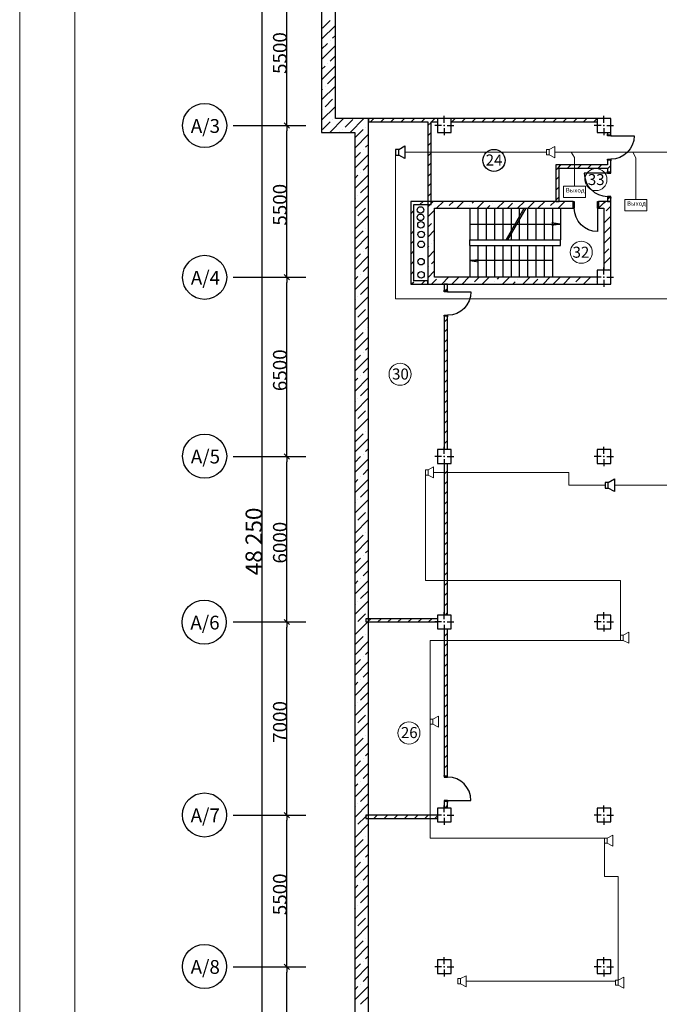
# Model space of a CAD drawing. Units: inches. Extents: x 250344 to 256082, y 105036 to 106256.
# Drawn here: x 253109 to 253341, y 105501 to 105858 of the extents above; entities that cross this region are included whole.
import ezdxf

# ---------------------------------------------------------------- set-up
doc = ezdxf.new("R2010")
doc.units = ezdxf.units.IN
doc.header["$MEASUREMENT"] = 0
doc.linetypes.add('Double Dashed', pattern=[2187.222147, 1058.333302, -423.333311, 282.222223, -423.333311])
for name, color, linetype in [('Columns', 7, 'Continuous'), ('Dimensioning', 7, 'Continuous'), ('Exterior Walls', 7, 'Continuous'), ('Lines', 7, 'Continuous'), ('Вентиляция 1 линия', 7, 'Continuous'), ('Оповещение', 6, 'Continuous')]:
    doc.layers.add(name, color=color, linetype=linetype)
doc.styles.add('1', font='ARIAL.TTF')
doc.styles.get("Standard").update_dxf_attribs({"font": 'txt', "bigfont": 'BIGFONT.SHX'})
pattern_1 = [(45, (251721.7715, 104714.5786), (-1.8384776, 1.8384776), [])]

# ---------------------------------------------------------------- blocks, each defined once
blk = doc.blocks.new('COLUMN_133', base_point=(159953, 92548))
at = {"layer": 'Columns', "color": 7, "linetype": 'Continuous'}
for p, q in [((159953, 92648), (159953, 92898)), ((159853, 92548), (159603, 92548)), ((160053, 92548), (160303, 92548)), ((159953, 92448), (159953, 92198))]:
    blk.add_line(p, q, dxfattribs=at)
blk.add_lwpolyline([(159703, 92798), (159703, 92298), (160203, 92298), (160203, 92798)], close=True, dxfattribs=at)
blk.add_point((159953, 92548), dxfattribs=at)
blk = doc.blocks.new('COLUMN_134', base_point=(159953, 98548))
at = {"layer": 'Columns', "color": 7, "linetype": 'Continuous'}
for p, q in [((159953, 98648), (159953, 98898)), ((159853, 98548), (159603, 98548)), ((160053, 98548), (160303, 98548)), ((159953, 98448), (159953, 98198))]:
    blk.add_line(p, q, dxfattribs=at)
blk.add_lwpolyline([(159703, 98798), (159703, 98298), (160203, 98298), (160203, 98798)], close=True, dxfattribs=at)
blk.add_point((159953, 98548), dxfattribs=at)
blk = doc.blocks.new('COLUMN_169', base_point=(154163, 98548))
at = {"layer": 'Columns', "color": 7, "linetype": 'Continuous'}
for p, q in [((154163, 98648), (154163, 98898)), ((154063, 98548), (153813, 98548)), ((154263, 98548), (154513, 98548)), ((154163, 98448), (154163, 98198))]:
    blk.add_line(p, q, dxfattribs=at)
blk.add_lwpolyline([(153913, 98798), (153913, 98298), (154413, 98298), (154413, 98798)], close=True, dxfattribs=at)
blk.add_point((154163, 98548), dxfattribs=at)
blk = doc.blocks.new('COLUMN_170', base_point=(154163, 92548))
at = {"layer": 'Columns', "color": 7, "linetype": 'Continuous'}
for p, q in [((154163, 92648), (154163, 92898)), ((154063, 92548), (153813, 92548)), ((154263, 92548), (154513, 92548)), ((154163, 92448), (154163, 92198))]:
    blk.add_line(p, q, dxfattribs=at)
blk.add_lwpolyline([(153913, 92798), (153913, 92298), (154413, 92298), (154413, 92798)], close=True, dxfattribs=at)
blk.add_point((154163, 92548), dxfattribs=at)
blk = doc.blocks.new('COLUMN_178', base_point=(159953, 85548))
at = {"layer": 'Columns', "color": 7, "linetype": 'Continuous'}
for p, q in [((159953, 85648), (159953, 85898)), ((159853, 85548), (159603, 85548)), ((159953, 85448), (159953, 85198)), ((160053, 85548), (160303, 85548))]:
    blk.add_line(p, q, dxfattribs=at)
blk.add_lwpolyline([(159703, 85798), (159703, 85298), (160203, 85298), (160203, 85798)], close=True, dxfattribs=at)
blk.add_point((159953, 85548), dxfattribs=at)
blk = doc.blocks.new('COLUMN_179', base_point=(154163, 85548))
at = {"layer": 'Columns', "color": 7, "linetype": 'Continuous'}
for p, q in [((154163, 85648), (154163, 85898)), ((154063, 85548), (153813, 85548)), ((154163, 85448), (154163, 85198)), ((154263, 85548), (154513, 85548))]:
    blk.add_line(p, q, dxfattribs=at)
blk.add_lwpolyline([(153913, 85798), (153913, 85298), (154413, 85298), (154413, 85798)], close=True, dxfattribs=at)
blk.add_point((154163, 85548), dxfattribs=at)
blk = doc.blocks.new('COLUMN_180', base_point=(159953, 80048))
at = {"layer": 'Columns', "color": 7, "linetype": 'Continuous'}
for p, q in [((159953, 80148), (159953, 80398)), ((159853, 80048), (159603, 80048)), ((160053, 80048), (160303, 80048)), ((159953, 79948), (159953, 79698))]:
    blk.add_line(p, q, dxfattribs=at)
blk.add_lwpolyline([(159703, 80298), (159703, 79798), (160203, 79798), (160203, 80298)], close=True, dxfattribs=at)
blk.add_point((159953, 80048), dxfattribs=at)
blk = doc.blocks.new('COLUMN_181', base_point=(154163, 80048))
at = {"layer": 'Columns', "color": 7, "linetype": 'Continuous'}
for p, q in [((154163, 80148), (154163, 80398)), ((154063, 80048), (153813, 80048)), ((154263, 80048), (154513, 80048)), ((154163, 79948), (154163, 79698))]:
    blk.add_line(p, q, dxfattribs=at)
blk.add_lwpolyline([(153913, 80298), (153913, 79798), (154413, 79798), (154413, 80298)], close=True, dxfattribs=at)
blk.add_point((154163, 80048), dxfattribs=at)
blk = doc.blocks.new('D1_56')
at = {"color": 0, "linetype": 'Continuous'}
for p, q in [((423, 0), (423, 846)), ((-455, 0), (-485, 0)), ((-455, 0), (-455, -120)), ((455, 0), (485, 0)), ((455, 0), (455, -120)), ((-455, -120), (-485, -120)), ((455, -120), (485, -120))]:
    blk.add_line(p, q, dxfattribs=at)
for points in [[(-455, -120), (-423, -120), (-423, 0), (-455, 0)], [(455, 0), (423, 0), (423, -120), (455, -120)]]:
    blk.add_lwpolyline(points, close=True, dxfattribs=at)
blk.add_arc((423, 0), 846, 90, 180, dxfattribs=at)

msp = doc.modelspace()

# ---------------------------------------------------------------- hatches: boundary and pattern name
at = {"layer": 'Exterior Walls'}
h = msp.add_hatch(dxfattribs=at)
h.set_pattern_fill('COMMON_BRICK', color=1, style=0, pattern_type=2)
h.set_pattern_definition(pattern_1)
h.paths.add_polyline_path([(253323.8, 105817.56), (253322.6, 105817.56), (253322.6, 105816.6), (253323.8, 105816.6)], flags=0)
h = msp.add_hatch(dxfattribs=at)
h.set_pattern_fill('COMMON_BRICK', color=1, style=0, pattern_type=2)
h.set_pattern_definition(pattern_1)
h.paths.add_polyline_path([(253323.8, 105807.5), (253322.6, 105807.5), (253322.6, 105805.76), (253323.8, 105805.76)], flags=0)
h = msp.add_hatch(dxfattribs=at)
h.set_pattern_fill('COMMON_BRICK', style=0, pattern_type=2)
h.set_pattern_definition([(45, (251721.7715, 104714.5786), (-1.8384776, 1.8384776), [])])
h.paths.add_polyline_path([(253263.41, 105572.56), (253264.61, 105572.56), (253264.61, 105575.06), (253263.41, 105575.06)], flags=0)

# ---------------------------------------------------------------- linework, layer by layer
at = {"color": 7, "linetype": 'Continuous', "lineweight": 20}
for p, q in [((253109.38, 105067.07), (253109.45, 106256.13)), ((253129.45, 106251.13), (253129.38, 105072.13))]:
    msp.add_line(p, q, dxfattribs=at)
at = {"color": 7, "linetype": 'Continuous'}
for p, q in [((253205.32, 105821.01), (253207.22, 105819.11)), ((253207.22, 105819.11), (253205.32, 105821.01)), ((253206.27, 105820.06), (253206.27, 105821.96)), ((253206.27, 105820.06), (253206.27, 105818.16)), ((253322.6, 105816.6), (253322.6, 105816.9)), ((253322.6, 105816.28), (253322.6, 105816.6)), ((253322.6, 105816.6), (253323.8, 105816.6)), ((253323.8, 105816.6), (253322.6, 105816.6)), ((253323.8, 105816.28), (253322.6, 105816.28)), ((253323.8, 105816.6), (253323.8, 105816.9)), ((253323.8, 105816.6), (253323.8, 105816.28)), ((253323.8, 105816.28), (253332.26, 105816.28)), ((253322.6, 105807.5), (253322.6, 105807.82)), ((253322.6, 105807.82), (253323.8, 105807.82)), ((253323.8, 105807.5), (253322.6, 105807.5)), ((253322.6, 105807.5), (253322.6, 105807.2)), ((253323.8, 105807.5), (253322.6, 105807.5)), ((253323.8, 105807.82), (253323.8, 105807.5)), ((253323.8, 105807.5), (253323.8, 105807.2)), ((253322.6, 105802.79), (253314.14, 105802.79)), ((253322.6, 105803.11), (253322.6, 105803.41)), ((253322.6, 105803.11), (253322.6, 105802.79)), ((253323.8, 105803.11), (253322.6, 105803.11)), ((253322.6, 105803.11), (253323.8, 105803.11)), ((253322.6, 105802.79), (253323.8, 105802.79)), ((253323.8, 105803.11), (253323.8, 105803.41)), ((253323.8, 105802.79), (253323.8, 105803.11)), ((253310.2, 105792.56), (253309.9, 105792.56)), ((253310.2, 105792.56), (253310.52, 105792.56)), ((253310.2, 105790.06), (253310.2, 105792.56)), ((253310.2, 105790.06), (253310.2, 105792.56)), ((253310.52, 105792.56), (253310.52, 105790.06)), ((253318.98, 105790.06), (253318.98, 105792.56)), ((253318.98, 105792.56), (253319.3, 105792.56)), ((253319.3, 105792.56), (253319.3, 105790.06)), ((253319.3, 105792.56), (253319.6, 105792.56)), ((253319.3, 105790.06), (253319.3, 105792.56)), ((253323.8, 105794.33), (253322.6, 105794.33)), ((253322.6, 105794.33), (253322.6, 105794.01)), ((253322.6, 105794.01), (253323.8, 105794.01)), ((253322.6, 105794.01), (253322.6, 105793.71)), ((253322.6, 105794.01), (253323.8, 105794.01)), ((253323.8, 105794.01), (253323.8, 105794.33)), ((253323.8, 105794.01), (253323.8, 105793.71)), ((253310.2, 105790.06), (253309.9, 105790.06)), ((253310.52, 105790.06), (253310.2, 105790.06)), ((253319.3, 105790.06), (253318.98, 105790.06)), ((253318.98, 105790.06), (253318.98, 105781.6)), ((253319.3, 105790.06), (253319.6, 105790.06)), ((253206.27, 105765.06), (253206.27, 105766.96)), ((253205.32, 105766.01), (253207.22, 105764.11)), ((253207.22, 105764.11), (253205.32, 105766.01)), ((253206.27, 105765.06), (253206.27, 105763.16)), ((253263.41, 105760.06), (253263.41, 105760.36)), ((253263.41, 105759.74), (253263.41, 105760.06)), ((253263.41, 105760.06), (253264.61, 105760.06)), ((253264.61, 105760.06), (253263.41, 105760.06)), ((253264.61, 105760.06), (253264.61, 105760.36)), ((253264.61, 105760.06), (253264.61, 105759.74)), ((253264.61, 105759.74), (253263.41, 105759.74)), ((253264.61, 105759.74), (253273.07, 105759.74)), ((253263.41, 105750.96), (253263.41, 105751.28)), ((253263.41, 105751.28), (253264.61, 105751.28)), ((253264.61, 105750.96), (253263.41, 105750.96)), ((253263.41, 105750.96), (253263.41, 105750.66)), ((253264.61, 105750.96), (253263.41, 105750.96)), ((253264.61, 105751.28), (253264.61, 105750.96)), ((253264.61, 105750.96), (253264.61, 105750.66)), ((253205.32, 105701.01), (253207.22, 105699.11)), ((253207.22, 105699.11), (253205.32, 105701.01)), ((253206.27, 105700.06), (253206.27, 105701.96)), ((253206.27, 105700.06), (253206.27, 105698.16)), ((253205.32, 105641.01), (253207.22, 105639.11)), ((253207.22, 105639.11), (253205.32, 105641.01)), ((253206.27, 105640.06), (253206.27, 105641.96)), ((253206.27, 105640.06), (253206.27, 105638.16)), ((253205.32, 105571.01), (253207.22, 105569.11)), ((253207.22, 105569.11), (253205.32, 105571.01)), ((253206.27, 105570.06), (253206.27, 105571.96)), ((253206.27, 105570.06), (253206.27, 105568.16)), ((253205.32, 105516.01), (253207.22, 105514.11)), ((253207.22, 105514.11), (253205.32, 105516.01)), ((253206.27, 105515.06), (253206.27, 105516.96)), ((253206.27, 105515.06), (253206.27, 105513.16))]:
    msp.add_line(p, q, dxfattribs=at)
at = {"color": 7, "linetype": 'Continuous', "extrusion": (0, 0, -1)}
for centre, major_axis, start_param, end_param in [((253323.8, 105816.28), (8.46, 0), 0.000013, 1.570809), ((253318.98, 105790.06), (-8.46, 0), 4.712376, 6.283172), ((253264.61, 105759.74), (8.46, 0), 0.000013, 1.570809)]:
    msp.add_ellipse(centre, major_axis=major_axis, ratio=1, start_param=start_param, end_param=end_param, dxfattribs=at)
at = {"color": 7, "linetype": 'Continuous'}
msp.add_ellipse((253322.6, 105802.79), major_axis=(-8.46, 0), ratio=1, start_param=0.000013, end_param=1.570809, dxfattribs=at)
at = {"layer": 'Columns', "color": 7, "linetype": 'Continuous'}
for p, q in [((253260.91, 105822.56), (253260.91, 105817.56)), ((253265.91, 105822.56), (253260.91, 105822.56)), ((253263.41, 105821.06), (253263.41, 105823.56)), ((253265.91, 105817.56), (253265.91, 105822.56)), ((253318.8, 105822.56), (253318.8, 105817.56)), ((253323.8, 105822.56), (253318.8, 105822.56)), ((253318.8, 105822.56), (253318.8, 105817.56)), ((253323.8, 105822.56), (253318.8, 105822.56)), ((253321.3, 105821.06), (253321.3, 105823.56)), ((253321.3, 105821.06), (253321.3, 105823.56)), ((253323.8, 105817.56), (253323.8, 105822.56)), ((253323.8, 105817.56), (253323.8, 105822.56)), ((253262.41, 105820.06), (253259.91, 105820.06)), ((253260.91, 105817.56), (253265.91, 105817.56)), ((253263.41, 105819.06), (253263.41, 105816.56)), ((253264.41, 105820.06), (253266.91, 105820.06)), ((253320.3, 105820.06), (253317.8, 105820.06)), ((253320.3, 105820.06), (253317.8, 105820.06)), ((253318.8, 105817.56), (253323.8, 105817.56)), ((253318.8, 105817.56), (253323.8, 105817.56)), ((253321.3, 105819.06), (253321.3, 105816.56)), ((253321.3, 105819.06), (253321.3, 105816.56)), ((253322.3, 105820.06), (253324.8, 105820.06)), ((253322.3, 105820.06), (253324.8, 105820.06)), ((253318.8, 105767.56), (253318.8, 105762.56)), ((253323.8, 105767.56), (253318.8, 105767.56)), ((253321.3, 105766.06), (253321.3, 105768.56)), ((253323.8, 105762.56), (253323.8, 105767.56)), ((253320.3, 105765.06), (253317.8, 105765.06)), ((253321.3, 105764.06), (253321.3, 105761.56)), ((253322.3, 105765.06), (253324.8, 105765.06)), ((253318.8, 105762.56), (253323.8, 105762.56))]:
    msp.add_line(p, q, dxfattribs=at)
for p in [(253263.41, 105820.06), (253321.3, 105820.06), (253321.3, 105820.06), (253321.3, 105765.06)]:
    msp.add_point(p, dxfattribs=at)
at = {"layer": 'Dimensioning', "color": 7, "linetype": 'Continuous'}
for p, q in [((253197.31, 105459.44), (253197.31, 105938.16)), ((253206.27, 105821.96), (253206.27, 105873.16)), ((253200.65, 105820.06), (253206.27, 105820.06)), ((253200.65, 105820.06), (253206.27, 105820.06)), ((253206.27, 105766.96), (253206.27, 105818.16)), ((253203.27, 105765.06), (253206.26, 105765.06)), ((253203.27, 105765.06), (253206.26, 105765.06)), ((253206.27, 105701.96), (253206.27, 105763.16)), ((253200.65, 105700.06), (253206.27, 105700.06)), ((253200.65, 105700.06), (253206.27, 105700.06)), ((253206.27, 105641.96), (253206.27, 105698.16)), ((253203.27, 105640.06), (253206.26, 105640.06)), ((253203.27, 105640.06), (253206.26, 105640.06)), ((253206.27, 105571.96), (253206.27, 105638.16)), ((253203.27, 105570.06), (253206.26, 105570.06)), ((253203.27, 105570.06), (253206.26, 105570.06)), ((253206.27, 105516.96), (253206.27, 105568.16)), ((253200.38, 105515.06), (253206.27, 105515.06)), ((253200.38, 105515.06), (253206.27, 105515.06)), ((253206.27, 105459.44), (253206.27, 105513.16))]:
    msp.add_line(p, q, dxfattribs=at)
at = {"layer": 'Dimensioning', "color": 7, "linetype": 'Continuous', "lineweight": 20}
for centre in [(253318.39, 105800.47), (253313.07, 105774.1)]:
    msp.add_circle(centre, 4, dxfattribs=at)
at = {"layer": 'Dimensioning', "color": 7, "linetype": 'Continuous'}
for centre, major_axis, start_param, end_param in [((253176.47, 105820.03), (-8, 0), 3.141808357653204, 9.42499366483279), ((253281.42, 105807.41), (2.83, 2.83), 5.497787, 11.780972), ((253176.47, 105765.01), (-8, 0), 3.141808357653204, 9.42499366483279), ((253176.47, 105700.18), (-8, 0), 3.141808357653204, 9.42499366483279), ((253176.31, 105639.98), (-8, 0), 3.141808357653204, 9.42499366483279), ((253176.41, 105570.09), (-8, 0), 3.141808357653204, 9.42499366483279), ((253176.4, 105515.15), (-8, 0), 3.141808357653204, 9.42499366483279)]:
    msp.add_ellipse(centre, major_axis=major_axis, ratio=1, start_param=start_param, end_param=end_param, dxfattribs=at)
at = {"layer": 'Dimensioning', "color": 7, "linetype": 'Continuous', "lineweight": 20, "extrusion": (0, 0, -1)}
for centre in [(253247.36, 105729.89), (253250.56, 105599.8)]:
    msp.add_ellipse(centre, major_axis=(-2.83, 2.83), ratio=1, start_param=5.497787, end_param=11.780972, dxfattribs=at)
at = {"layer": 'Exterior Walls', "color": 7, "linetype": 'Continuous'}
for p, q in [((253218.91, 105942.56), (253218.91, 105817.56)), ((253223.91, 105822.56), (253223.91, 105937.56)), ((253235.91, 105822.56), (253223.91, 105822.56)), ((253235.91, 105460.04), (253235.91, 105822.56)), ((253323.8, 105822.56), (253235.91, 105822.56)), ((253235.91, 105822.56), (253235.91, 105821.36)), ((253235.91, 105821.36), (253257.4, 105821.36)), ((253257.4, 105821.36), (253257.4, 105792.56)), ((253258.6, 105821.36), (253260.91, 105821.36)), ((253258.6, 105791.36), (253258.6, 105821.36)), ((253265.91, 105821.36), (253318.8, 105821.36)), ((253323.8, 105816.6), (253323.8, 105822.56)), ((253218.91, 105817.56), (253230.91, 105817.56)), ((253230.91, 105817.56), (253230.91, 105455.04)), ((253322.6, 105817.56), (253322.6, 105816.6)), ((253322.6, 105807.5), (253322.6, 105805.76)), ((253323.8, 105805.76), (253323.8, 105807.5)), ((253322.6, 105805.76), (253303.9, 105805.76)), ((253303.9, 105805.76), (253303.9, 105792.56)), ((253305.1, 105804.56), (253322.6, 105804.56)), ((253305.1, 105792.56), (253305.1, 105804.56)), ((253322.6, 105804.56), (253322.6, 105803.11)), ((253323.8, 105804.56), (253323.8, 105805.76)), ((253323.8, 105803.11), (253323.8, 105804.56)), ((253251.2, 105792.56), (253251.2, 105762.56)), ((253257.4, 105792.56), (253251.2, 105792.56)), ((253257.4, 105792.56), (253257.4, 105762.56)), ((253310.2, 105792.56), (253257.4, 105792.56)), ((253303.9, 105792.56), (253305.1, 105792.56)), ((253321.3, 105792.56), (253319.3, 105792.56)), ((253323.8, 105792.56), (253321.3, 105792.56)), ((253322.6, 105794.01), (253322.6, 105792.56)), ((253322.6, 105792.56), (253323.8, 105792.56)), ((253323.8, 105792.56), (253323.8, 105794.01)), ((253323.8, 105762.56), (253323.8, 105792.56)), ((253252.4, 105763.76), (253252.4, 105791.36)), ((253252.4, 105791.36), (253258.6, 105791.36)), ((253259.9, 105765.06), (253259.9, 105790.06)), ((253259.9, 105790.06), (253310.2, 105790.06)), ((253319.3, 105790.06), (253321.3, 105790.06)), ((253321.3, 105790.06), (253321.3, 105767.56)), ((253257.4, 105763.76), (253252.4, 105763.76)), ((253257.4, 105762.56), (253257.4, 105763.76)), ((253318.8, 105765.06), (253259.9, 105765.06)), ((253251.2, 105762.56), (253257.4, 105762.56)), ((253257.4, 105762.56), (253323.8, 105762.56)), ((253263.41, 105762.56), (253263.41, 105760.06)), ((253264.61, 105762.56), (253263.41, 105762.56)), ((253264.61, 105760.06), (253264.61, 105762.56)), ((253263.41, 105750.96), (253263.41, 105702.56)), ((253264.61, 105702.56), (253264.61, 105750.96)), ((253263.41, 105697.56), (253263.41, 105642.56)), ((253264.61, 105642.56), (253264.61, 105697.56)), ((253260.91, 105641.26), (253234.91, 105641.26)), ((253234.91, 105641.26), (253234.91, 105640.06)), ((253234.91, 105640.06), (253260.91, 105640.06)), ((253263.41, 105637.56), (253263.41, 105584.16)), ((253264.61, 105584.16), (253264.61, 105637.56)), ((253263.41, 105575.06), (253263.41, 105572.56)), ((253264.61, 105572.56), (253264.61, 105575.06)), ((253260.91, 105570.06), (253234.91, 105570.06)), ((253234.91, 105570.06), (253234.91, 105568.86)), ((253234.91, 105568.86), (253260.91, 105568.86))]:
    msp.add_line(p, q, dxfattribs=at)
at = {"layer": 'Exterior Walls', "color": 7}
for p, q in [((253218.91, 105851.37), (253223.91, 105856.37)), ((253219.21, 105855.35), (253221.97, 105858.11)), ((253222.89, 105851.68), (253223.91, 105852.69)), ((253218.91, 105847.69), (253221.05, 105849.84)), ((253221.97, 105850.76), (253221.97, 105850.76)), ((253218.91, 105844.02), (253223.91, 105849.02)), ((253221.05, 105842.48), (253221.05, 105842.48)), ((253221.97, 105843.4), (253223.91, 105845.34)), ((253218.91, 105836.66), (253223.91, 105841.66)), ((253218.91, 105840.34), (253220.13, 105841.57)), ((253221.05, 105835.13), (253223.81, 105837.89)), ((253218.91, 105829.31), (253223.91, 105834.31)), ((253218.91, 105832.99), (253219.21, 105833.29)), ((253220.13, 105834.21), (253220.13, 105834.21)), ((253220.13, 105826.86), (253222.89, 105829.62)), ((253223.81, 105830.53), (253223.81, 105830.53)), ((253218.91, 105821.95), (253223.91, 105826.95)), ((253219.21, 105825.94), (253219.21, 105825.94)), ((253219.21, 105818.58), (253221.97, 105821.34)), ((253221.86, 105817.56), (253226.86, 105822.56)), ((253222.89, 105822.26), (253222.89, 105822.26)), ((253223.81, 105823.18), (253223.91, 105823.28)), ((253227.48, 105819.5), (253230.24, 105822.26)), ((253229.22, 105817.56), (253234.22, 105822.56)), ((253235.76, 105820.42), (253235.91, 105820.57)), ((253236.69, 105821.36), (253237.89, 105822.56)), ((253240.37, 105821.36), (253241.57, 105822.56)), ((253244.05, 105821.36), (253245.25, 105822.56)), ((253247.73, 105821.36), (253248.93, 105822.56)), ((253251.4, 105821.36), (253252.6, 105822.56)), ((253255.08, 105821.36), (253256.28, 105822.56)), ((253257.4, 105820), (253258.6, 105821.2)), ((253258.76, 105821.36), (253259.96, 105822.56)), ((253266.11, 105821.36), (253267.31, 105822.56)), ((253269.79, 105821.36), (253270.99, 105822.56)), ((253273.46, 105821.36), (253274.66, 105822.56)), ((253277.14, 105821.36), (253278.34, 105822.56)), ((253280.82, 105821.36), (253282.02, 105822.56)), ((253284.49, 105821.36), (253285.69, 105822.56)), ((253288.17, 105821.36), (253289.37, 105822.56)), ((253291.85, 105821.36), (253293.05, 105822.56)), ((253295.53, 105821.36), (253296.73, 105822.56)), ((253299.2, 105821.36), (253300.4, 105822.56)), ((253302.88, 105821.36), (253304.08, 105822.56)), ((253306.56, 105821.36), (253307.76, 105822.56)), ((253310.23, 105821.36), (253311.43, 105822.56)), ((253313.91, 105821.36), (253315.11, 105822.56)), ((253317.59, 105821.36), (253318.79, 105822.56)), ((253225.54, 105817.56), (253225.65, 105817.67)), ((253226.57, 105818.58), (253226.57, 105818.58)), ((253231.16, 105815.83), (253233.92, 105818.58)), ((253234.84, 105819.5), (253234.84, 105819.5)), ((253257.4, 105816.33), (253258.6, 105817.53)), ((253230.91, 105811.89), (253235.91, 105816.89)), ((253257.4, 105812.65), (253258.6, 105813.85)), ((253230.91, 105808.22), (253233, 105810.31)), ((253233.92, 105811.23), (253233.92, 105811.23)), ((253234.84, 105812.15), (253235.91, 105813.22)), ((253257.4, 105808.97), (253258.6, 105810.17)), ((253230.91, 105804.54), (253235.91, 105809.54)), ((253257.4, 105805.3), (253258.6, 105806.5)), ((253233, 105802.96), (253233, 105802.96)), ((253233.92, 105803.88), (253235.91, 105805.86)), ((253257.4, 105801.62), (253258.6, 105802.82)), ((253303.9, 105803.99), (253304.78, 105804.88)), ((253304.78, 105804.88), (253305.66, 105805.76)), ((253308.14, 105804.56), (253309.34, 105805.76)), ((253311.82, 105804.56), (253313.02, 105805.76)), ((253315.5, 105804.56), (253316.7, 105805.76)), ((253319.17, 105804.56), (253320.37, 105805.76)), ((253322.6, 105804.31), (253322.85, 105804.56)), ((253322.85, 105804.56), (253323.8, 105805.51)), ((253230.91, 105797.19), (253235.91, 105802.19)), ((253230.91, 105800.86), (253232.08, 105802.04)), ((253257.4, 105797.94), (253258.6, 105799.14)), ((253303.9, 105800.32), (253305.1, 105801.52)), ((253233, 105795.6), (253235.76, 105798.36)), ((253303.9, 105796.64), (253305.1, 105797.84)), ((253230.91, 105789.83), (253235.91, 105794.83)), ((253230.91, 105793.51), (253231.16, 105793.76)), ((253232.08, 105794.68), (253232.08, 105794.68)), ((253254.49, 105791.36), (253255.69, 105792.56)), ((253257.4, 105794.27), (253258.6, 105795.47)), ((253258.39, 105791.57), (253259.37, 105792.56)), ((253260.55, 105790.06), (253263.05, 105792.56)), ((253265.17, 105791.01), (253266.73, 105792.56)), ((253267.9, 105790.06), (253270.4, 105792.56)), ((253273.45, 105791.93), (253274.08, 105792.56)), ((253275.26, 105790.06), (253277.76, 105792.56)), ((253282.61, 105790.06), (253285.11, 105792.56)), ((253289.96, 105790.06), (253292.46, 105792.56)), ((253293.67, 105790.09), (253296.14, 105792.56)), ((253297.32, 105790.06), (253299.82, 105792.56)), ((253301.94, 105791.01), (253303.5, 105792.56)), ((253303.9, 105792.96), (253305.1, 105794.16)), ((253304.67, 105790.06), (253307.17, 105792.56)), ((253319.38, 105790.06), (253321.3, 105791.98)), ((253321.3, 105791.98), (253321.88, 105792.56)), ((253322.6, 105793.28), (253323.33, 105794.01)), ((253232.08, 105787.33), (253234.84, 105790.09)), ((253235.76, 105791.01), (253235.76, 105791.01)), ((253251.2, 105791.74), (253251.38, 105791.93)), ((253251.2, 105788.07), (253252.4, 105789.27)), ((253257.4, 105790.59), (253258.39, 105791.57)), ((253257.4, 105786.91), (253259.9, 105789.41)), ((253258.17, 105791.36), (253258.39, 105791.57)), ((253258.39, 105791.57), (253258.6, 105791.79)), ((253264.25, 105790.09), (253264.25, 105790.09)), ((253271.58, 105790.06), (253271.61, 105790.09)), ((253272.53, 105791.01), (253272.53, 105791.01)), ((253278.93, 105790.06), (253279.88, 105791.01)), ((253280.8, 105791.93), (253280.8, 105791.93)), ((253286.29, 105790.06), (253288.15, 105791.93)), ((253301.02, 105790.09), (253301.02, 105790.09)), ((253308.35, 105790.06), (253308.38, 105790.09)), ((253309.3, 105791.01), (253309.3, 105791.01)), ((253322.17, 105789.17), (253323.8, 105790.8)), ((253230.91, 105782.48), (253235.91, 105787.48)), ((253231.16, 105786.41), (253231.16, 105786.41)), ((253252.3, 105785.49), (253252.4, 105785.59)), ((253259.66, 105785.49), (253259.66, 105785.49)), ((253321.3, 105784.63), (253323.8, 105787.13)), ((253231.16, 105779.06), (253233.92, 105781.81)), ((253234.84, 105782.73), (253234.84, 105782.73)), ((253235.76, 105783.65), (253235.91, 105783.8)), ((253251.2, 105780.71), (253252.4, 105781.91)), ((253251.38, 105784.57), (253251.38, 105784.57)), ((253257.4, 105783.23), (253258.74, 105784.57)), ((253257.4, 105779.56), (253259.9, 105782.06)), ((253321.3, 105780.95), (253323.8, 105783.45)), ((253230.91, 105775.12), (253235.91, 105780.12)), ((253251.38, 105777.22), (253252.4, 105778.23)), ((253259.66, 105778.14), (253259.9, 105778.38)), ((253321.3, 105777.27), (253323.8, 105779.77)), ((253233.92, 105774.46), (253233.92, 105774.46)), ((253234.84, 105775.38), (253235.91, 105776.45)), ((253251.2, 105773.36), (253252.4, 105774.56)), ((253257.4, 105775.88), (253257.82, 105776.3)), ((253257.4, 105772.2), (253259.9, 105774.7)), ((253258.74, 105777.22), (253258.74, 105777.22)), ((253321.3, 105773.59), (253323.09, 105775.38)), ((253230.91, 105771.45), (253233, 105773.54)), ((253230.91, 105767.77), (253235.91, 105772.77)), ((253251.2, 105769.68), (253252.4, 105770.88)), ((253258.74, 105769.86), (253259.9, 105771.03)), ((253321.3, 105769.92), (253323.8, 105772.42)), ((253233.92, 105767.11), (253235.91, 105769.09)), ((253251.2, 105766), (253252.4, 105767.2)), ((253257.4, 105764.85), (253259.9, 105767.35)), ((253257.82, 105768.95), (253257.82, 105768.95)), ((253323.09, 105768.03), (253323.09, 105768.03)), ((253230.91, 105760.42), (253235.91, 105765.42)), ((253230.91, 105764.09), (253232.08, 105765.27)), ((253233, 105766.19), (253233, 105766.19)), ((253251.43, 105762.56), (253252.3, 105763.43)), ((253255.11, 105762.56), (253256.31, 105763.76)), ((253258.79, 105762.56), (253260.58, 105764.35)), ((253262.46, 105762.56), (253264.96, 105765.06)), ((253266.14, 105762.56), (253268.64, 105765.06)), ((253269.82, 105762.56), (253272.32, 105765.06)), ((253274.37, 105763.43), (253276, 105765.06)), ((253277.17, 105762.56), (253279.67, 105765.06)), ((253281.72, 105763.43), (253281.72, 105763.43)), ((253282.64, 105764.35), (253283.35, 105765.06)), ((253284.53, 105762.56), (253287.03, 105765.06)), ((253288.2, 105762.56), (253289.07, 105763.43)), ((253289.99, 105764.35), (253289.99, 105764.35)), ((253291.88, 105762.56), (253294.38, 105765.06)), ((253295.56, 105762.56), (253297.35, 105764.35)), ((253299.23, 105762.56), (253301.73, 105765.06)), ((253302.91, 105762.56), (253305.41, 105765.06)), ((253306.59, 105762.56), (253309.09, 105765.06)), ((253311.14, 105763.43), (253312.76, 105765.06)), ((253313.94, 105762.56), (253316.44, 105765.06)), ((253318.49, 105763.43), (253318.49, 105763.43)), ((253233, 105758.83), (253235.76, 105761.59)), ((253263.64, 105760.06), (253264.61, 105761.02)), ((253230.91, 105753.06), (253235.91, 105758.06)), ((253230.91, 105756.74), (253231.16, 105757)), ((253232.08, 105757.91), (253232.08, 105757.91)), ((253232.08, 105750.56), (253234.84, 105753.32)), ((253235.76, 105754.24), (253235.76, 105754.24)), ((253230.91, 105745.71), (253235.91, 105750.71)), ((253231.16, 105749.64), (253231.16, 105749.64)), ((253263.41, 105748.79), (253264.61, 105749.99)), ((253234.84, 105745.96), (253234.84, 105745.96)), ((253235.76, 105746.88), (253235.91, 105747.03)), ((253263.41, 105745.12), (253264.61, 105746.32)), ((253230.91, 105738.35), (253235.91, 105743.35)), ((253231.16, 105742.29), (253233.92, 105745.05)), ((253263.41, 105741.44), (253264.61, 105742.64)), ((253234.84, 105738.61), (253235.91, 105739.68)), ((253263.41, 105737.76), (253264.61, 105738.96)), ((253230.91, 105734.68), (253233, 105736.77)), ((253230.91, 105731), (253235.91, 105736)), ((253233.92, 105737.69), (253233.92, 105737.69)), ((253263.41, 105734.08), (253264.61, 105735.28)), ((253233.92, 105730.34), (253235.91, 105732.32)), ((253263.41, 105730.41), (253264.61, 105731.61)), ((253230.91, 105723.65), (253235.91, 105728.65)), ((253230.91, 105727.32), (253232.08, 105728.5)), ((253233, 105729.42), (253233, 105729.42)), ((253263.41, 105726.73), (253264.61, 105727.93)), ((253233, 105722.06), (253235.76, 105724.82)), ((253263.41, 105723.05), (253264.61, 105724.25)), ((253230.91, 105716.29), (253235.91, 105721.29)), ((253232.08, 105721.15), (253232.08, 105721.15)), ((253263.41, 105719.38), (253264.61, 105720.58)), ((253230.91, 105719.97), (253231.16, 105720.23)), ((253235.76, 105717.47), (253235.76, 105717.47)), ((253230.91, 105708.94), (253235.91, 105713.94)), ((253232.08, 105713.79), (253234.84, 105716.55)), ((253263.41, 105715.7), (253264.61, 105716.9)), ((253231.16, 105712.87), (253231.16, 105712.87)), ((253235.76, 105710.11), (253235.91, 105710.26)), ((253263.41, 105712.02), (253264.61, 105713.22)), ((253230.91, 105701.58), (253235.91, 105706.58)), ((253231.16, 105705.52), (253233.92, 105708.28)), ((253234.84, 105709.19), (253234.84, 105709.19)), ((253263.41, 105708.35), (253264.61, 105709.55)), ((253234.84, 105701.84), (253235.91, 105702.91)), ((253263.41, 105704.67), (253264.61, 105705.87)), ((253230.91, 105697.91), (253233, 105700)), ((253230.91, 105694.23), (253235.91, 105699.23)), ((253233.92, 105700.92), (253233.92, 105700.92)), ((253263.41, 105697.31), (253263.65, 105697.56)), ((253233, 105692.65), (253233, 105692.65)), ((253233.92, 105693.57), (253235.91, 105695.55)), ((253263.41, 105693.64), (253264.61, 105694.84)), ((253230.91, 105686.88), (253235.91, 105691.88)), ((253230.91, 105690.55), (253232.08, 105691.73)), ((253263.41, 105689.96), (253264.61, 105691.16)), ((253233, 105685.29), (253235.76, 105688.05)), ((253263.41, 105686.28), (253264.61, 105687.48)), ((253230.91, 105679.52), (253235.91, 105684.52)), ((253230.91, 105683.2), (253231.16, 105683.46)), ((253232.08, 105684.38), (253232.08, 105684.38)), ((253263.41, 105682.61), (253264.61, 105683.81)), ((253232.08, 105677.02), (253234.84, 105679.78)), ((253235.76, 105680.7), (253235.76, 105680.7)), ((253263.41, 105678.93), (253264.61, 105680.13)), ((253230.91, 105672.17), (253235.91, 105677.17)), ((253231.16, 105676.1), (253231.16, 105676.1)), ((253263.41, 105675.25), (253264.61, 105676.45)), ((253231.16, 105668.75), (253233.92, 105671.51)), ((253234.84, 105672.43), (253234.84, 105672.43)), ((253235.76, 105673.34), (253235.91, 105673.49)), ((253263.41, 105671.58), (253264.61, 105672.78)), ((253230.91, 105664.81), (253235.91, 105669.81)), ((253263.41, 105667.9), (253264.61, 105669.1)), ((253233.92, 105664.15), (253233.92, 105664.15)), ((253234.84, 105665.07), (253235.91, 105666.14)), ((253263.41, 105664.22), (253264.61, 105665.42)), ((253230.91, 105661.14), (253233, 105663.23)), ((253230.91, 105657.46), (253235.91, 105662.46)), ((253263.41, 105660.55), (253264.61, 105661.75)), ((253233.92, 105656.8), (253235.91, 105658.78)), ((253263.41, 105656.87), (253264.61, 105658.07)), ((253230.91, 105650.11), (253235.91, 105655.11)), ((253230.91, 105653.78), (253232.08, 105654.96)), ((253233, 105655.88), (253233, 105655.88)), ((253263.41, 105653.19), (253264.61, 105654.39)), ((253233, 105648.53), (253235.76, 105651.28)), ((253263.41, 105649.51), (253264.61, 105650.71)), ((253230.91, 105642.75), (253235.91, 105647.75)), ((253230.91, 105646.43), (253231.16, 105646.69)), ((253232.08, 105647.61), (253232.08, 105647.61)), ((253263.41, 105645.84), (253264.61, 105647.04)), ((253232.08, 105640.25), (253234.84, 105643.01)), ((253235.76, 105643.93), (253235.76, 105643.93)), ((253263.8, 105642.56), (253264.61, 105643.36)), ((253230.91, 105635.4), (253235.91, 105640.4)), ((253231.16, 105639.33), (253231.16, 105639.33)), ((253235.57, 105640.06), (253236.77, 105641.26)), ((253239.24, 105640.06), (253240.44, 105641.26)), ((253242.92, 105640.06), (253244.12, 105641.26)), ((253246.6, 105640.06), (253247.8, 105641.26)), ((253250.27, 105640.06), (253251.47, 105641.26)), ((253253.95, 105640.06), (253255.15, 105641.26)), ((253257.63, 105640.06), (253258.83, 105641.26)), ((253234.84, 105635.66), (253234.84, 105635.66)), ((253235.76, 105636.58), (253235.91, 105636.72)), ((253263.41, 105634.81), (253264.61, 105636.01)), ((253230.91, 105628.05), (253235.91, 105633.05)), ((253231.16, 105631.98), (253233.92, 105634.74)), ((253263.41, 105631.13), (253264.61, 105632.33)), ((253234.84, 105628.3), (253235.91, 105629.37)), ((253263.41, 105627.45), (253264.61, 105628.65)), ((253230.91, 105624.37), (253233, 105626.46)), ((253230.91, 105620.69), (253235.91, 105625.69)), ((253233.92, 105627.38), (253233.92, 105627.38)), ((253263.41, 105623.78), (253264.61, 105624.98)), ((253233.92, 105620.03), (253235.91, 105622.01)), ((253263.41, 105620.1), (253264.61, 105621.3)), ((253230.91, 105613.34), (253235.91, 105618.34)), ((253230.91, 105617.01), (253232.08, 105618.19)), ((253233, 105619.11), (253233, 105619.11)), ((253263.41, 105616.42), (253264.61, 105617.62)), ((253233, 105611.76), (253235.76, 105614.51)), ((253263.41, 105612.75), (253264.61, 105613.95)), ((253230.91, 105605.98), (253235.91, 105610.98)), ((253230.91, 105609.66), (253231.16, 105609.92)), ((253232.08, 105610.84), (253232.08, 105610.84)), ((253263.41, 105609.07), (253264.61, 105610.27)), ((253235.76, 105607.16), (253235.76, 105607.16)), ((253263.41, 105605.39), (253264.61, 105606.59)), ((253230.91, 105598.63), (253235.91, 105603.63)), ((253232.08, 105603.48), (253234.84, 105606.24)), ((253263.41, 105601.71), (253264.61, 105602.91)), ((253231.16, 105602.56), (253231.16, 105602.56)), ((253235.76, 105599.81), (253235.91, 105599.95)), ((253263.41, 105598.04), (253264.61, 105599.24)), ((253230.91, 105591.28), (253235.91, 105596.28)), ((253231.16, 105595.21), (253233.92, 105597.97)), ((253234.84, 105598.89), (253234.84, 105598.89)), ((253234.84, 105591.53), (253235.91, 105592.6)), ((253263.41, 105594.36), (253264.61, 105595.56)), ((253230.91, 105587.6), (253233, 105589.69)), ((253230.91, 105583.92), (253235.91, 105588.92)), ((253233.92, 105590.61), (253233.92, 105590.61)), ((253263.41, 105590.68), (253264.61, 105591.88)), ((253233.92, 105583.26), (253235.91, 105585.25)), ((253263.41, 105587.01), (253264.61, 105588.21)), ((253230.91, 105576.57), (253235.91, 105581.57)), ((253230.91, 105580.25), (253232.08, 105581.42)), ((253233, 105582.34), (253233, 105582.34)), ((253264.24, 105584.16), (253264.61, 105584.53)), ((253230.91, 105569.21), (253235.91, 105574.21)), ((253233, 105574.99), (253235.76, 105577.74)), ((253230.91, 105572.89), (253231.16, 105573.15)), ((253232.08, 105574.07), (253232.08, 105574.07)), ((253232.08, 105566.71), (253234.84, 105569.47)), ((253234.91, 105569.54), (253235.43, 105570.06)), ((253235.76, 105570.39), (253235.76, 105570.39)), ((253237.9, 105568.86), (253239.1, 105570.06)), ((253241.58, 105568.86), (253242.78, 105570.06)), ((253245.26, 105568.86), (253246.46, 105570.06)), ((253248.94, 105568.86), (253250.14, 105570.06)), ((253252.61, 105568.86), (253253.81, 105570.06)), ((253256.29, 105568.86), (253257.49, 105570.06)), ((253259.97, 105568.86), (253260.91, 105569.8)), ((253230.91, 105561.86), (253235.91, 105566.86)), ((253231.16, 105565.79), (253231.16, 105565.79)), ((253231.16, 105558.44), (253233.92, 105561.2)), ((253234.84, 105562.12), (253234.84, 105562.12)), ((253235.76, 105563.04), (253235.91, 105563.18)), ((253230.91, 105554.51), (253235.91, 105559.51)), ((253230.91, 105550.83), (253233, 105552.92)), ((253233.92, 105553.84), (253233.92, 105553.84)), ((253234.84, 105554.76), (253235.91, 105555.83)), ((253230.91, 105547.15), (253235.91, 105552.15)), ((253233.92, 105546.49), (253235.91, 105548.48)), ((253230.91, 105539.8), (253235.91, 105544.8)), ((253230.91, 105543.48), (253232.08, 105544.65)), ((253233, 105545.57), (253233, 105545.57)), ((253233, 105538.22), (253235.76, 105540.97)), ((253230.91, 105532.44), (253235.91, 105537.44)), ((253230.91, 105536.12), (253231.16, 105536.38)), ((253232.08, 105537.3), (253232.08, 105537.3)), ((253232.08, 105529.94), (253234.84, 105532.7)), ((253235.76, 105533.62), (253235.76, 105533.62)), ((253230.91, 105525.09), (253235.91, 105530.09)), ((253231.16, 105529.02), (253231.16, 105529.02)), ((253231.16, 105521.67), (253233.92, 105524.43)), ((253234.84, 105525.35), (253234.84, 105525.35)), ((253235.76, 105526.27), (253235.91, 105526.41)), ((253230.91, 105517.74), (253235.91, 105522.74)), ((253234.84, 105517.99), (253235.91, 105519.06)), ((253230.91, 105514.06), (253233, 105516.15)), ((253230.91, 105510.38), (253235.91, 105515.38)), ((253233.92, 105517.07), (253233.92, 105517.07)), ((253233.92, 105509.72), (253235.91, 105511.71)), ((253230.91, 105503.03), (253235.91, 105508.03)), ((253230.91, 105506.71), (253232.08, 105507.88)), ((253233, 105508.8), (253233, 105508.8)), ((253233, 105501.45), (253235.76, 105504.2))]:
    msp.add_line(p, q, dxfattribs=at)
at = {"layer": 'Lines', "color": 7, "linetype": 'Double Dashed'}
for p, q in [((253186.82, 105820.06), (253213.12, 105820.06)), ((253186.82, 105765.06), (253213.12, 105765.06)), ((253186.82, 105700.06), (253213.12, 105700.06)), ((253186.82, 105640.06), (253213.12, 105640.06)), ((253186.82, 105570.06), (253213.12, 105570.06)), ((253186.82, 105515.06), (253213.12, 105515.06))]:
    msp.add_line(p, q, dxfattribs=at)
at = {"layer": 'Lines', "color": 7, "linetype": 'Continuous'}
for p, q in [((253272.6, 105790.06), (253272.6, 105778.56)), ((253275.6, 105790.06), (253275.6, 105778.56)), ((253278.6, 105790.06), (253278.6, 105778.56)), ((253281.6, 105790.06), (253281.6, 105778.56)), ((253284.6, 105790.06), (253284.6, 105778.56)), ((253285.78, 105778.56), (253292.42, 105790.06)), ((253286.48, 105778.56), (253293.12, 105790.06)), ((253287.6, 105790.06), (253287.6, 105778.56)), ((253290.6, 105790.06), (253290.6, 105778.56)), ((253293.6, 105790.06), (253293.6, 105778.56)), ((253296.6, 105790.06), (253296.6, 105778.56)), ((253299.6, 105790.06), (253299.6, 105778.56)), ((253302.6, 105790.06), (253302.6, 105778.56)), ((253305.6, 105790.06), (253305.6, 105778.56)), ((253272.6, 105784.31), (253305.6, 105784.31)), ((253305.6, 105784.31), (253302.41, 105784.77)), ((253305.6, 105784.31), (253302.41, 105783.85)), ((253272.6, 105778.56), (253305.6, 105778.56)), ((253272.6, 105776.56), (253272.6, 105778.56)), ((253305.6, 105776.56), (253305.6, 105778.56)), ((253272.6, 105776.56), (253305.6, 105776.56)), ((253272.6, 105776.56), (253272.6, 105765.06)), ((253275.6, 105776.56), (253275.6, 105765.06)), ((253278.6, 105776.56), (253278.6, 105765.06)), ((253281.6, 105776.56), (253281.6, 105765.06)), ((253284.6, 105776.56), (253284.6, 105765.06)), ((253287.6, 105776.56), (253287.6, 105765.06)), ((253290.6, 105776.56), (253290.6, 105765.06)), ((253293.6, 105776.56), (253293.6, 105765.06)), ((253296.6, 105776.56), (253296.6, 105765.06)), ((253299.6, 105776.56), (253299.6, 105765.06)), ((253302.6, 105776.56), (253302.6, 105765.06)), ((253272.6, 105771.06), (253275.79, 105771.52)), ((253302.6, 105771.06), (253272.6, 105771.06)), ((253272.6, 105771.06), (253275.79, 105770.6))]:
    msp.add_line(p, q, dxfattribs=at)
at = {"layer": 'Вентиляция 1 линия', "color": 7, "lineweight": 30}
for centre in [(253254.79, 105789.44), (253254.79, 105786.77), (253254.93, 105784.01), (253254.99, 105780.59), (253254.99, 105776.98), (253254.96, 105770.69), (253254.96, 105765.92)]:
    msp.add_circle(centre, 1.19, dxfattribs=at)
at = {"layer": 'Оповещение', "color": 7}
for p, q in [((253246.87, 105811.41), (253245.74, 105811.41)), ((253245.74, 105811.41), (253245.74, 105809.31)), ((253246.87, 105811.41), (253249.13, 105812.63)), ((253246.87, 105809.31), (253246.87, 105811.41)), ((253249.13, 105812.63), (253249.13, 105808.12)), ((253245.74, 105809.31), (253246.87, 105809.31)), ((253249.13, 105808.12), (253246.87, 105809.31)), ((253322.82, 105690.68), (253321.7, 105690.68)), ((253321.7, 105690.68), (253321.7, 105688.58)), ((253321.7, 105688.58), (253322.82, 105688.58)), ((253322.82, 105690.68), (253325.08, 105691.9)), ((253322.82, 105688.58), (253322.82, 105690.68)), ((253325.08, 105687.38), (253322.82, 105688.58)), ((253325.08, 105691.9), (253325.08, 105687.38))]:
    msp.add_line(p, q, dxfattribs=at)
at = {"layer": 'Оповещение', "color": 7, "linetype": 'Continuous', "lineweight": 20}
for p, q in [((253249.13, 105810.38), (253300.45, 105810.38)), ((253300.45, 105811.31), (253300.45, 105809.44)), ((253301.45, 105811.31), (253300.45, 105811.31)), ((253301.45, 105811.31), (253303.45, 105812.39)), ((253301.45, 105809.44), (253301.45, 105811.31)), ((253303.45, 105812.39), (253303.45, 105808.39)), ((253303.45, 105810.39), (253386.61, 105810.38)), ((253310.64, 105808.5), (253309.4, 105810.39)), ((253332.87, 105808.28), (253331.77, 105810.38)), ((253245.74, 105757.17), (253245.74, 105809.31)), ((253300.45, 105809.44), (253301.45, 105809.44)), ((253303.45, 105808.39), (253301.45, 105809.44)), ((253310.64, 105798.02), (253310.64, 105808.5)), ((253332.87, 105793.2), (253332.87, 105808.28)), ((253306.62, 105794), (253306.62, 105798.02)), ((253306.62, 105798.02), (253314.67, 105798.02)), ((253314.67, 105798.02), (253314.67, 105794)), ((253314.67, 105794), (253306.62, 105794)), ((253328.84, 105789.17), (253328.84, 105793.2)), ((253328.84, 105793.2), (253336.89, 105793.2)), ((253336.89, 105793.2), (253336.89, 105789.17)), ((253336.89, 105789.17), (253328.84, 105789.17)), ((253384.78, 105757.17), (253245.74, 105757.17)), ((253257.54, 105695.2), (253259.54, 105696.28)), ((253259.54, 105696.28), (253259.54, 105692.28)), ((253256.54, 105695.2), (253256.54, 105693.34)), ((253257.54, 105695.2), (253256.54, 105695.2)), ((253256.54, 105693.34), (253257.54, 105693.34)), ((253256.54, 105655.1), (253256.54, 105693.34)), ((253257.54, 105693.34), (253257.54, 105695.2)), ((253259.54, 105692.28), (253257.54, 105693.34)), ((253259.54, 105694.28), (253308.61, 105694.28)), ((253308.61, 105694.28), (253308.61, 105689.63)), ((253308.61, 105689.63), (253321.7, 105689.63)), ((253325.08, 105689.64), (253386.17, 105689.64)), ((253327.29, 105655.1), (253256.54, 105655.1)), ((253327.29, 105635.24), (253327.29, 105655.1)), ((253327.29, 105635.24), (253327.29, 105633.38)), ((253328.29, 105635.24), (253327.29, 105635.24)), ((253328.29, 105635.24), (253330.29, 105636.32)), ((253328.29, 105633.38), (253328.29, 105635.24)), ((253330.29, 105636.32), (253330.29, 105632.32)), ((253258.27, 105604.88), (253258.27, 105633.38)), ((253258.27, 105633.38), (253327.29, 105633.38)), ((253327.29, 105633.38), (253328.29, 105633.38)), ((253330.29, 105632.32), (253328.29, 105633.38)), ((253258.27, 105604.88), (253258.27, 105603.02)), ((253259.27, 105604.88), (253258.27, 105604.88)), ((253258.27, 105603.02), (253259.27, 105603.02)), ((253258.27, 105561.68), (253258.27, 105603.02)), ((253259.27, 105604.88), (253261.27, 105605.96)), ((253259.27, 105603.02), (253259.27, 105604.88)), ((253261.27, 105601.96), (253259.27, 105603.02)), ((253261.27, 105605.96), (253261.27, 105601.96)), ((253321.52, 105561.68), (253258.27, 105561.68)), ((253321.52, 105561.68), (253321.52, 105559.81)), ((253322.52, 105561.68), (253321.52, 105561.68)), ((253322.52, 105561.68), (253324.52, 105562.76)), ((253322.52, 105559.81), (253322.52, 105561.68)), ((253324.52, 105562.76), (253324.52, 105558.76)), ((253321.52, 105559.81), (253322.52, 105559.81)), ((253321.52, 105547.78), (253321.52, 105559.81)), ((253324.52, 105558.76), (253322.52, 105559.81)), ((253326.49, 105547.78), (253321.52, 105547.78)), ((253326.49, 105510.23), (253326.49, 105547.78)), ((253268.32, 105510.75), (253268.32, 105508.88)), ((253269.32, 105510.75), (253268.32, 105510.75)), ((253269.32, 105510.75), (253271.32, 105511.83)), ((253269.32, 105508.88), (253269.32, 105510.75)), ((253271.32, 105511.83), (253271.32, 105507.83)), ((253325.49, 105510.23), (253325.49, 105508.36)), ((253326.49, 105510.23), (253325.49, 105510.23)), ((253326.49, 105510.23), (253328.49, 105511.31)), ((253326.49, 105508.36), (253326.49, 105510.23)), ((253328.49, 105511.31), (253328.49, 105507.31)), ((253268.32, 105508.88), (253269.32, 105508.88)), ((253271.32, 105507.83), (253269.32, 105508.88)), ((253271.32, 105509.83), (253325.49, 105509.83)), ((253325.49, 105508.36), (253326.49, 105508.36)), ((253328.49, 105507.31), (253326.49, 105508.36))]:
    msp.add_line(p, q, dxfattribs=at)

# ---------------------------------------------------------------- block references
at = {"layer": 'Columns', "color": 7, "xscale": 0.01000000000931323, "yscale": 0.00999999999476131, "zscale": 0.01}
for name, p in [('COLUMN_169', (253263.41, 105700.06)), ('COLUMN_134', (253321.3, 105700.06)), ('COLUMN_170', (253263.41, 105640.06)), ('COLUMN_133', (253321.3, 105640.06)), ('COLUMN_179', (253263.41, 105570.06)), ('COLUMN_178', (253321.3, 105570.06)), ('COLUMN_181', (253263.41, 105515.06)), ('COLUMN_180', (253321.3, 105515.06))]:
    msp.add_blockref(name, p, dxfattribs=at)
at = {"layer": 'Exterior Walls', "color": 7, "xscale": 0.00999999999476131, "yscale": 0.01000000000931323, "zscale": 0.01, "rotation": 270}
msp.add_blockref('D1_56', (253264.61, 105579.61), dxfattribs=at)

# ---------------------------------------------------------------- texts
at = {"layer": 'Dimensioning', "color": 7, "style": '1'}
for s, height, p in [('5500', 5, (253206.27, 105838.75)), ('5500', 5, (253206.27, 105783.75)), ('6500', 5, (253206.27, 105723.75)), ('48\xa0250', 6, (253197.31, 105656.99)), ('6000', 5, (253206.27, 105661.25)), ('7000', 5, (253206.27, 105596.25)), ('5500', 5, (253206.27, 105533.75))]:
    msp.add_text(s, height=height, rotation=90, dxfattribs=at).set_placement(p)
for s, height, p in [('А/3', 5, (253171.45, 105817.38)), ('24', 4, (253278.42, 105805.54)), ('33', 4, (253315.47, 105798.46)), ('32', 4, (253309.92, 105772.12)), ('А/4', 5, (253171.46, 105762.36)), ('30', 4, (253244.46, 105727.96)), ('А/5', 5, (253171.46, 105697.53)), ('А/6', 5, (253171.3, 105637.33)), ('26', 4, (253247.66, 105597.97)), ('А/7', 5, (253171.39, 105567.45)), ('А/8', 5, (253171.39, 105512.5))]:
    msp.add_text(s, height=height, dxfattribs=at).set_placement(p)
at = {"layer": 'Оповещение', "color": 7, "linetype": 'Continuous', "lineweight": 20, "char_height": 1.61, "width": 6.6805, "attachment_point": 1}
for insert in [(253307.46, 105797.38), (253329.69, 105792.56)]:
    msp.add_mtext('{\\fArial|b0|i0|c204|p34;Выход}', dxfattribs=dict(at, insert=insert))

doc.saveas('drawing.dxf')
